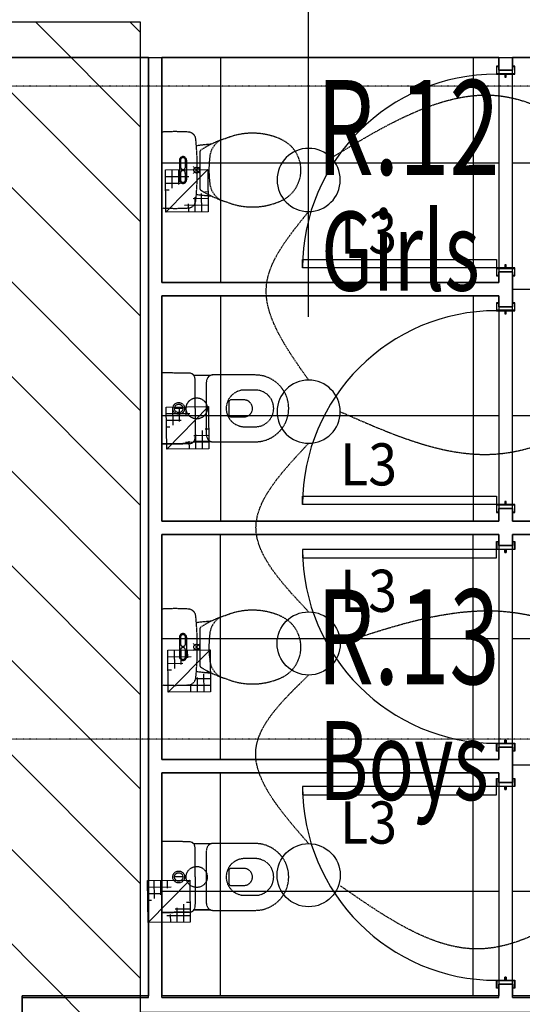
# Model space of a CAD drawing. Extents: x -83459 to 108500, y -10750 to 50150.
# Drawn here: x -33022 to -30635, y 27387 to 32061 of the extents above; entities that cross this region are included whole.
import ezdxf

# ---------------------------------------------------------------- set-up
doc = ezdxf.new("R2010")
doc.units = 0
for name, pattern in [('EDG-DASH-3', [4.5, 3, -1.5]), ('X-2931-C$0$EDG-1DOT-2', [5, 2, -1.4, 0.2, -1.4]), ('X-2931-C$0$EDG-DASH-3', [4.5, 3, -1.5])]:
    doc.linetypes.add(name, pattern=pattern)
for name, color, linetype in [('LIT-CIRC', 6, 'CONTINUOUS'), ('LIT-FITT', 6, 'CONTINUOUS'), ('LIT-SWITCH', 2, 'EDG-DASH-3'), ('NOT-HATCH', 72, 'CONTINUOUS'), ('NOT-HBORD', 255, 'CONTINUOUS'), ('SYM-050', 6, 'CONTINUOUS'), ('SYM-ATT', 2, 'CONTINUOUS'), ('SYM-TEXT', 7, 'CONTINUOUS'), ('X-2931-C$0$A-AREA-IDEN', 31, 'CONTINUOUS'), ('X-2931-C$0$A-DOOR-1', 11, 'CONTINUOUS'), ('X-2931-C$0$A-DOOR-2', 11, 'CONTINUOUS'), ('X-2931-C$0$A-DOOR-FRAM-1', 11, 'CONTINUOUS'), ('X-2931-C$0$A-DOOR-FRAM-2', 11, 'CONTINUOUS'), ('X-2931-C$0$A-WALL-1', 8, 'CONTINUOUS'), ('X-2931-C$0$I-WALL-1', 8, 'CONTINUOUS'), ('X-2931-C$0$P-SANR-FIXT', 31, 'X-2931-C$0$EDG-DASH-3'), ('X-2931-C$0$P-SANR-FIXT-1', 31, 'X-2931-C$0$EDG-DASH-3'), ('X-2931-C$0$P-SANR-FIXT-2', 31, 'X-2931-C$0$EDG-DASH-3'), ('X-2931-C$0$RCP-LINES', 11, 'CONTINUOUS'), ('X-2931-C$0$S-GRID-1', 133, 'X-2931-C$0$EDG-1DOT-2'), ('X-ARC-CEIL', 11, 'CONTINUOUS'), ('X-XREF', 7, 'CONTINUOUS')]:
    doc.layers.add(name, color=color, linetype=linetype)
doc.styles.add('EDG', font='edg.shx', dxfattribs={"width": 0.9})
doc.styles.add('X-2931-C$0$EDG', font='edg.shx', dxfattribs={"width": 0.9})

# ---------------------------------------------------------------- blocks, each defined once
blk = doc.blocks.new('X-2931-C')
at = {"layer": 'X-2931-C$0$A-DOOR-1'}
for centre, start, end in [((-30758.6, 30882.2), 90, 180), ((-30758.6, 29759.2), 90, 180), ((-30758.6, 29546.2), 180, 270), ((-30758.6, 28421.2), 180, 270)]:
    blk.add_arc(centre, 920, start, end, dxfattribs=at)
at = {"layer": 'X-2931-C$0$A-DOOR-2'}
for p, q in [((-31678.6, 30922.2), (-30758.6, 30922.2)), ((-31678.6, 30882.2), (-31678.6, 30922.2)), ((-30758.6, 30922.2), (-30758.6, 30882.2)), ((-30758.6, 30882.2), (-31678.6, 30882.2)), ((-31678.6, 29799.2), (-30758.6, 29799.2)), ((-31678.6, 29759.2), (-31678.6, 29799.2)), ((-30758.6, 29799.2), (-30758.6, 29759.2)), ((-30758.6, 29759.2), (-31678.6, 29759.2)), ((-31678.6, 29546.2), (-31678.6, 29506.2)), ((-30758.6, 29546.2), (-31678.6, 29546.2)), ((-30758.6, 29506.2), (-30758.6, 29546.2)), ((-31678.6, 29506.2), (-30758.6, 29506.2)), ((-31678.6, 28421.2), (-31678.6, 28381.2)), ((-30758.6, 28421.2), (-31678.6, 28421.2)), ((-30758.6, 28381.2), (-30758.6, 28421.2)), ((-31678.6, 28381.2), (-30758.6, 28381.2))]:
    blk.add_line(p, q, dxfattribs=at)
at = {"layer": 'X-2931-C$0$A-DOOR-FRAM-1'}
for p, q in [((-30758.6, 31840.2), (-30758.6, 31802.2)), ((-30746.6, 31840.2), (-30758.6, 31840.2)), ((-30756.6, 31804.2), (-30756.6, 31838.2)), ((-30756.6, 31838.2), (-30746.6, 31838.2)), ((-30746.6, 31838.2), (-30746.6, 31840.2)), ((-30670.6, 31840.2), (-30682.6, 31840.2)), ((-30682.6, 31840.2), (-30682.6, 31838.2)), ((-30682.6, 31838.2), (-30672.6, 31838.2)), ((-30672.6, 31838.2), (-30672.6, 31804.2)), ((-30670.6, 31802.2), (-30670.6, 31840.2)), ((-30758.6, 31802.2), (-30717.6, 31802.2)), ((-30715.6, 31804.2), (-30756.6, 31804.2)), ((-30717.6, 31802.2), (-30717.6, 31787.2)), ((-30717.6, 31787.2), (-30711.6, 31787.2)), ((-30715.6, 31789.2), (-30715.6, 31804.2)), ((-30713.6, 31789.2), (-30715.6, 31789.2)), ((-30672.6, 31804.2), (-30713.6, 31804.2)), ((-30713.6, 31804.2), (-30713.6, 31789.2)), ((-30711.6, 31787.2), (-30711.6, 31802.2)), ((-30711.6, 31802.2), (-30670.6, 31802.2)), ((-30711.6, 30897.2), (-30717.6, 30897.2)), ((-30717.6, 30897.2), (-30717.6, 30882.2)), ((-30715.6, 30880.2), (-30715.6, 30895.2)), ((-30715.6, 30895.2), (-30713.6, 30895.2)), ((-30713.6, 30895.2), (-30713.6, 30880.2)), ((-30711.6, 30882.2), (-30711.6, 30897.2)), ((-30758.6, 30882.2), (-30758.6, 30844.2)), ((-30717.6, 30882.2), (-30758.6, 30882.2)), ((-30756.6, 30846.2), (-30756.6, 30880.2)), ((-30756.6, 30880.2), (-30715.6, 30880.2)), ((-30746.6, 30846.2), (-30756.6, 30846.2)), ((-30746.6, 30844.2), (-30746.6, 30846.2)), ((-30713.6, 30880.2), (-30672.6, 30880.2)), ((-30670.6, 30882.2), (-30711.6, 30882.2)), ((-30672.6, 30846.2), (-30682.6, 30846.2)), ((-30682.6, 30846.2), (-30682.6, 30844.2)), ((-30672.6, 30880.2), (-30672.6, 30846.2)), ((-30670.6, 30844.2), (-30670.6, 30882.2)), ((-30758.6, 30844.2), (-30746.6, 30844.2)), ((-30682.6, 30844.2), (-30670.6, 30844.2)), ((-30758.6, 30717.2), (-30758.6, 30679.2)), ((-30746.6, 30717.2), (-30758.6, 30717.2)), ((-30756.6, 30681.2), (-30756.6, 30715.2)), ((-30756.6, 30715.2), (-30746.6, 30715.2)), ((-30746.6, 30715.2), (-30746.6, 30717.2)), ((-30670.6, 30717.2), (-30682.6, 30717.2)), ((-30682.6, 30717.2), (-30682.6, 30715.2)), ((-30682.6, 30715.2), (-30672.6, 30715.2)), ((-30672.6, 30715.2), (-30672.6, 30681.2)), ((-30670.6, 30679.2), (-30670.6, 30717.2)), ((-30758.6, 30679.2), (-30717.6, 30679.2)), ((-30715.6, 30681.2), (-30756.6, 30681.2)), ((-30717.6, 30679.2), (-30717.6, 30664.2)), ((-30717.6, 30664.2), (-30711.6, 30664.2)), ((-30715.6, 30666.2), (-30715.6, 30681.2)), ((-30713.6, 30666.2), (-30715.6, 30666.2)), ((-30672.6, 30681.2), (-30713.6, 30681.2)), ((-30713.6, 30681.2), (-30713.6, 30666.2)), ((-30711.6, 30664.2), (-30711.6, 30679.2)), ((-30711.6, 30679.2), (-30670.6, 30679.2)), ((-30711.6, 29774.2), (-30717.6, 29774.2)), ((-30717.6, 29774.2), (-30717.6, 29759.2)), ((-30715.6, 29757.2), (-30715.6, 29772.2)), ((-30715.6, 29772.2), (-30713.6, 29772.2)), ((-30713.6, 29772.2), (-30713.6, 29757.2)), ((-30711.6, 29759.2), (-30711.6, 29774.2)), ((-30758.6, 29759.2), (-30758.6, 29721.2)), ((-30717.6, 29759.2), (-30758.6, 29759.2)), ((-30756.6, 29723.2), (-30756.6, 29757.2)), ((-30756.6, 29757.2), (-30715.6, 29757.2)), ((-30746.6, 29723.2), (-30756.6, 29723.2)), ((-30746.6, 29721.2), (-30746.6, 29723.2)), ((-30713.6, 29757.2), (-30672.6, 29757.2)), ((-30670.6, 29759.2), (-30711.6, 29759.2)), ((-30672.6, 29723.2), (-30682.6, 29723.2)), ((-30682.6, 29723.2), (-30682.6, 29721.2)), ((-30672.6, 29757.2), (-30672.6, 29723.2)), ((-30670.6, 29721.2), (-30670.6, 29759.2)), ((-30758.6, 29721.2), (-30746.6, 29721.2)), ((-30682.6, 29721.2), (-30670.6, 29721.2)), ((-30758.6, 29584.2), (-30746.6, 29584.2)), ((-30758.6, 29546.2), (-30758.6, 29584.2)), ((-30746.6, 29584.2), (-30746.6, 29582.2)), ((-30682.6, 29584.2), (-30670.6, 29584.2)), ((-30682.6, 29582.2), (-30682.6, 29584.2)), ((-30670.6, 29584.2), (-30670.6, 29546.2)), ((-30717.6, 29546.2), (-30758.6, 29546.2)), ((-30756.6, 29582.2), (-30756.6, 29548.2)), ((-30746.6, 29582.2), (-30756.6, 29582.2)), ((-30756.6, 29548.2), (-30715.6, 29548.2)), ((-30717.6, 29531.2), (-30717.6, 29546.2)), ((-30715.6, 29548.2), (-30715.6, 29533.2)), ((-30713.6, 29548.2), (-30672.6, 29548.2)), ((-30713.6, 29533.2), (-30713.6, 29548.2)), ((-30711.6, 29546.2), (-30711.6, 29531.2)), ((-30670.6, 29546.2), (-30711.6, 29546.2)), ((-30672.6, 29582.2), (-30682.6, 29582.2)), ((-30672.6, 29548.2), (-30672.6, 29582.2)), ((-30711.6, 29531.2), (-30717.6, 29531.2)), ((-30715.6, 29533.2), (-30713.6, 29533.2)), ((-30758.6, 28626.2), (-30717.6, 28626.2)), ((-30758.6, 28588.2), (-30758.6, 28626.2)), ((-30756.6, 28624.2), (-30756.6, 28590.2)), ((-30715.6, 28624.2), (-30756.6, 28624.2)), ((-30717.6, 28641.2), (-30711.6, 28641.2)), ((-30717.6, 28626.2), (-30717.6, 28641.2)), ((-30715.6, 28639.2), (-30715.6, 28624.2)), ((-30713.6, 28639.2), (-30715.6, 28639.2)), ((-30713.6, 28624.2), (-30713.6, 28639.2)), ((-30672.6, 28624.2), (-30713.6, 28624.2)), ((-30711.6, 28641.2), (-30711.6, 28626.2)), ((-30711.6, 28626.2), (-30670.6, 28626.2)), ((-30672.6, 28590.2), (-30672.6, 28624.2)), ((-30670.6, 28626.2), (-30670.6, 28588.2)), ((-30746.6, 28588.2), (-30758.6, 28588.2)), ((-30756.6, 28590.2), (-30746.6, 28590.2)), ((-30746.6, 28590.2), (-30746.6, 28588.2)), ((-30682.6, 28590.2), (-30672.6, 28590.2)), ((-30682.6, 28588.2), (-30682.6, 28590.2)), ((-30670.6, 28588.2), (-30682.6, 28588.2)), ((-30758.6, 28459.2), (-30746.6, 28459.2)), ((-30758.6, 28421.2), (-30758.6, 28459.2)), ((-30717.6, 28421.2), (-30758.6, 28421.2)), ((-30756.6, 28457.2), (-30756.6, 28423.2)), ((-30746.6, 28457.2), (-30756.6, 28457.2)), ((-30756.6, 28423.2), (-30715.6, 28423.2)), ((-30746.6, 28459.2), (-30746.6, 28457.2)), ((-30717.6, 28406.2), (-30717.6, 28421.2)), ((-30715.6, 28423.2), (-30715.6, 28408.2)), ((-30713.6, 28423.2), (-30672.6, 28423.2)), ((-30713.6, 28408.2), (-30713.6, 28423.2)), ((-30711.6, 28421.2), (-30711.6, 28406.2)), ((-30670.6, 28421.2), (-30711.6, 28421.2)), ((-30682.6, 28459.2), (-30670.6, 28459.2)), ((-30682.6, 28457.2), (-30682.6, 28459.2)), ((-30672.6, 28457.2), (-30682.6, 28457.2)), ((-30672.6, 28423.2), (-30672.6, 28457.2)), ((-30670.6, 28459.2), (-30670.6, 28421.2)), ((-30711.6, 28406.2), (-30717.6, 28406.2)), ((-30715.6, 28408.2), (-30713.6, 28408.2)), ((-30758.6, 27501.2), (-30717.6, 27501.2)), ((-30758.6, 27463.2), (-30758.6, 27501.2)), ((-30756.6, 27499.2), (-30756.6, 27465.2)), ((-30715.6, 27499.2), (-30756.6, 27499.2)), ((-30717.6, 27516.2), (-30711.6, 27516.2)), ((-30717.6, 27501.2), (-30717.6, 27516.2)), ((-30715.6, 27514.2), (-30715.6, 27499.2)), ((-30713.6, 27514.2), (-30715.6, 27514.2)), ((-30713.6, 27499.2), (-30713.6, 27514.2)), ((-30672.6, 27499.2), (-30713.6, 27499.2)), ((-30711.6, 27516.2), (-30711.6, 27501.2)), ((-30711.6, 27501.2), (-30670.6, 27501.2)), ((-30672.6, 27465.2), (-30672.6, 27499.2)), ((-30670.6, 27501.2), (-30670.6, 27463.2)), ((-30746.6, 27463.2), (-30758.6, 27463.2)), ((-30756.6, 27465.2), (-30746.6, 27465.2)), ((-30746.6, 27465.2), (-30746.6, 27463.2)), ((-30682.6, 27465.2), (-30672.6, 27465.2)), ((-30682.6, 27463.2), (-30682.6, 27465.2)), ((-30670.6, 27463.2), (-30682.6, 27463.2))]:
    blk.add_line(p, q, dxfattribs=at)
at = {"layer": 'X-2931-C$0$A-DOOR-FRAM-2'}
for p, q in [((-30711.6, 31787.2), (-30717.6, 31787.2)), ((-30715.6, 31789.2), (-30713.6, 31789.2)), ((-30717.6, 30897.2), (-30711.6, 30897.2)), ((-30713.6, 30895.2), (-30715.6, 30895.2)), ((-30711.6, 30664.2), (-30717.6, 30664.2)), ((-30715.6, 30666.2), (-30713.6, 30666.2)), ((-30717.6, 29774.2), (-30711.6, 29774.2)), ((-30713.6, 29772.2), (-30715.6, 29772.2)), ((-30717.6, 29531.2), (-30711.6, 29531.2)), ((-30713.6, 29533.2), (-30715.6, 29533.2)), ((-30711.6, 28641.2), (-30717.6, 28641.2)), ((-30715.6, 28639.2), (-30713.6, 28639.2)), ((-30717.6, 28406.2), (-30711.6, 28406.2)), ((-30713.6, 28408.2), (-30715.6, 28408.2)), ((-30711.6, 27516.2), (-30717.6, 27516.2)), ((-30715.6, 27514.2), (-30713.6, 27514.2))]:
    blk.add_line(p, q, dxfattribs=at)
at = {"layer": 'X-2931-C$0$A-WALL-1'}
for p, q in [((-38510.6, 31881.2), (-32410.6, 31881.2)), ((-32346.6, 31881.2), (-30746.6, 31881.2)), ((-30682.6, 31881.2), (-29391.6, 31881.2))]:
    blk.add_line(p, q, dxfattribs=at)
at = {"layer": 'X-2931-C$0$I-WALL-1'}
for p, q in [((-32410.6, 31881.2), (-32410.6, 27428.2)), ((-32346.6, 30813.2), (-32346.6, 31881.2)), ((-30746.6, 31881.2), (-30746.6, 31821.2)), ((-30682.6, 31821.2), (-30682.6, 31881.2)), ((-30746.6, 31821.2), (-30682.6, 31821.2)), ((-30746.6, 30863.2), (-30746.6, 30813.2)), ((-30682.6, 30863.2), (-30746.6, 30863.2)), ((-30682.6, 30698.2), (-30682.6, 30863.2)), ((-30746.6, 30813.2), (-32346.6, 30813.2)), ((-32346.6, 29681.2), (-32346.6, 30749.2)), ((-32346.6, 30749.2), (-30746.6, 30749.2)), ((-30746.6, 30749.2), (-30746.6, 30698.2)), ((-30746.6, 30698.2), (-30682.6, 30698.2)), ((-30746.6, 29740.2), (-30746.6, 29681.2)), ((-30682.6, 29740.2), (-30746.6, 29740.2)), ((-30682.6, 29681.2), (-30682.6, 29740.2)), ((-30746.6, 29681.2), (-32346.6, 29681.2)), ((-29391.6, 29681.2), (-30682.6, 29681.2)), ((-32346.6, 28549.2), (-32346.6, 29617.2)), ((-32346.6, 29617.2), (-30746.6, 29617.2)), ((-30746.6, 29617.2), (-30746.6, 29565.2)), ((-30682.6, 29565.2), (-30682.6, 29617.2)), ((-30682.6, 29617.2), (-29391.6, 29617.2)), ((-30746.6, 29565.2), (-30682.6, 29565.2)), ((-30746.6, 28607.2), (-30746.6, 28549.2)), ((-30682.6, 28607.2), (-30746.6, 28607.2)), ((-30682.6, 28440.2), (-30682.6, 28607.2)), ((-30746.6, 28549.2), (-32346.6, 28549.2)), ((-32346.6, 27428.2), (-32346.6, 28485.2)), ((-32346.6, 28485.2), (-30746.6, 28485.2)), ((-30746.6, 28485.2), (-30746.6, 28440.2)), ((-30746.6, 28440.2), (-30682.6, 28440.2)), ((-30746.6, 27482.2), (-30746.6, 27428.2)), ((-30682.6, 27482.2), (-30746.6, 27482.2)), ((-30682.6, 27428.2), (-30682.6, 27482.2)), ((-32410.6, 27428.2), (-33010.6, 27428.2)), ((-33010.6, 27428.2), (-33010.6, 27342.2)), ((-30746.6, 27428.2), (-32346.6, 27428.2)), ((-29391.6, 27428.2), (-30682.6, 27428.2))]:
    blk.add_line(p, q, dxfattribs=at)
at = {"layer": 'X-2931-C$0$P-SANR-FIXT'}
for p, q in [((-32216.9, 30382.9), (-32346.6, 30384.2)), ((-32216.9, 30382.9), (-32346.6, 30384.2)), ((-32115.5, 30372.4), (-32195.5, 30372.4)), ((-32115.5, 30372.4), (-32195.5, 30372.4)), ((-32188.6, 30215.7), (-32188.6, 30345.7)), ((-32134.9, 30089.7), (-32134.9, 30341.8)), ((-31903.2, 30374.2), (-32105.9, 30374.2)), ((-31903.2, 30374.2), (-32105.9, 30374.2)), ((-31903.2, 30302.9), (-31954.2, 30302.9)), ((-32029.2, 30245.7), (-32029.2, 30185.7)), ((-31956.6, 30255.7), (-32019.2, 30255.7)), ((-32188.6, 30215.7), (-32188.6, 30085.7)), ((-32019.2, 30175.7), (-31956.6, 30175.7)), ((-31954.2, 30128.6), (-31903.2, 30128.6)), ((-32195.5, 30059), (-32115.5, 30059)), ((-32115.5, 30059), (-32195.5, 30059)), ((-32105.9, 30057.2), (-31903.2, 30057.2)), ((-32105.9, 30057.2), (-31903.2, 30057.2)), ((-32346.6, 30047.2), (-32216.9, 30048.6)), ((-32216.9, 30048.6), (-32346.6, 30047.2)), ((-32216.9, 28158.9), (-32346.6, 28160.2)), ((-32216.9, 28158.9), (-32346.6, 28160.2)), ((-32115.5, 28148.4), (-32195.5, 28148.4)), ((-32115.5, 28148.4), (-32195.5, 28148.4)), ((-31903.2, 28150.2), (-32105.9, 28150.2)), ((-31903.2, 28150.2), (-32105.9, 28150.2)), ((-32188.6, 27991.7), (-32188.6, 28121.7)), ((-32134.9, 27865.7), (-32134.9, 28117.8)), ((-31903.2, 28078.9), (-31954.2, 28078.9)), ((-32029.2, 28021.7), (-32029.2, 27961.7)), ((-31956.6, 28031.7), (-32019.2, 28031.7)), ((-32188.6, 27991.7), (-32188.6, 27861.7)), ((-32019.2, 27951.7), (-31956.6, 27951.7)), ((-31954.2, 27904.6), (-31903.2, 27904.6)), ((-32346.6, 27823.2), (-32216.9, 27824.6)), ((-32216.9, 27824.6), (-32346.6, 27823.2)), ((-32195.5, 27835), (-32115.5, 27835)), ((-32115.5, 27835), (-32195.5, 27835)), ((-32105.9, 27833.2), (-31903.2, 27833.2)), ((-32105.9, 27833.2), (-31903.2, 27833.2))]:
    blk.add_line(p, q, dxfattribs=at)
for centre in [(-32181.6, 30215.7), (-32181.6, 27991.7)]:
    blk.add_circle(centre, 50, dxfattribs=at)
for centre, radius, start, end in [((-32216.7, 30356.4), 26.5, 59.0731, 90.4166), ((-32216.7, 30356.4), 26.5, 59.0731, 90.4166), ((-32216.9, 30356), 27, 37.5898, 59.0731), ((-32216.9, 30356), 27, 15.1125, 59.0731), ((-32254.8, 30345.7), 66.3, 0, 15.1125), ((-31903.2, 30215.7), 158.5, 270, 90), ((-31903.2, 30215.7), 158.5, 270, 90), ((-31954.2, 30215.7), 87.2, 90, 270), ((-31903.2, 30215.7), 87.2, 270, 90), ((-32019.2, 30245.7), 10, 90, 180), ((-31956.6, 30215.7), 40, 270, 90), ((-32019.2, 30185.7), 10, 180, 270), ((-32216.7, 30075.1), 26.5, 269.5834, 300.9269), ((-32216.7, 30075.1), 26.5, 269.5834, 300.9269), ((-32216.9, 30075.5), 27, 300.9269, 344.8875), ((-32216.9, 30075.5), 27, 300.9269, 322.4102), ((-32254.8, 30085.7), 66.3, 344.8875, 0), ((-32216.7, 28132.4), 26.5, 59.0731, 90.4166), ((-32216.7, 28132.4), 26.5, 59.0731, 90.4166), ((-32216.9, 28132), 27, 37.5898, 59.0731), ((-32216.9, 28132), 27, 15.1125, 59.0731), ((-32254.8, 28121.7), 66.3, 0, 15.1125), ((-31903.2, 27991.7), 158.5, 270, 90), ((-31903.2, 27991.7), 158.5, 270, 90), ((-31954.2, 27991.7), 87.2, 90, 270), ((-31903.2, 27991.7), 87.2, 270, 90), ((-32019.2, 28021.7), 10, 90, 180), ((-31956.6, 27991.7), 40, 270, 90), ((-32019.2, 27961.7), 10, 180, 270), ((-32254.8, 27861.7), 66.3, 344.8875, 0), ((-32216.7, 27851.1), 26.5, 269.5834, 300.9269), ((-32216.7, 27851.1), 26.5, 269.5834, 300.9269), ((-32216.9, 27851.5), 27, 300.9269, 344.8875), ((-32216.9, 27851.5), 27, 300.9269, 322.4102)]:
    blk.add_arc(centre, radius, start, end, dxfattribs=at)
for centre, start_param, end_param in [((-32105.9, 30341.8), 0, 1.570796), ((-32105.9, 30089.7), 1.570796, 3.141593), ((-32105.9, 28117.8), 0, 1.570796), ((-32105.9, 27865.7), 1.570796, 3.141593)]:
    blk.add_ellipse(centre, major_axis=(0, 32.5), ratio=0.892947, start_param=start_param, end_param=end_param, dxfattribs=at)
for points in [[(-32105.9, 30374.2), (-32107.6, 30374.2), (-32110.8, 30373.9), (-32113.9, 30373), (-32115.5, 30372.4)], [(-32115.5, 30059), (-32113.9, 30058.4), (-32110.8, 30057.5), (-32107.6, 30057.2), (-32105.9, 30057.2)], [(-32105.9, 28150.2), (-32107.6, 28150.2), (-32110.8, 28149.9), (-32113.9, 28149), (-32115.5, 28148.4)], [(-32115.5, 27835), (-32113.9, 27834.4), (-32110.8, 27833.5), (-32107.6, 27833.2), (-32105.9, 27833.2)]]:
    blk.add_open_spline(points, degree=3, dxfattribs=at)
at = {"layer": 'X-2931-C$0$P-SANR-FIXT-1'}
for p, q in [((-32166.6, 31433.2), (-32166.6, 31259.8)), ((-32263.6, 31393.7), (-32263.6, 31300.7)), ((-32258.6, 31393.7), (-32258.6, 31362.2)), ((-32234.6, 31362.2), (-32234.6, 31393.7)), ((-32229.6, 31393.7), (-32229.6, 31300.7)), ((-32164.6, 31363.7), (-32198.6, 31329.8)), ((-32198.6, 31363.7), (-32164.6, 31329.8)), ((-32258.6, 31332.2), (-32258.6, 31300.7)), ((-32234.6, 31300.7), (-32234.6, 31332.2)), ((-32166.6, 29169.2), (-32166.6, 28995.8)), ((-32263.6, 29129.7), (-32263.6, 29036.7)), ((-32258.6, 29129.7), (-32258.6, 29098.2)), ((-32234.6, 29098.2), (-32234.6, 29129.7)), ((-32229.6, 29129.7), (-32229.6, 29036.7)), ((-32164.6, 29099.7), (-32198.6, 29065.8)), ((-32198.6, 29099.7), (-32164.6, 29065.8)), ((-32258.6, 29068.2), (-32258.6, 29036.7)), ((-32234.6, 29036.7), (-32234.6, 29068.2))]:
    blk.add_line(p, q, dxfattribs=at)
for centre in [(-32181.6, 31346.8), (-32181.6, 29082.8)]:
    blk.add_circle(centre, 14, dxfattribs=at)
for centre, radius, start, end in [((-32283.4, 30529.2), 1000, 86.4325, 93.6243), ((-32223.5, 31489.4), 38, 5.5791, 86.4325), ((-31916.9, 31190.8), 331.1, 65.7415, 112.5943), ((-33678.6, 31347.2), 1500, 4.3876, 5.5791), ((-32046.7, 30520.3), 951.5, 93.9701, 98.2332), ((-33678.6, 31347.2), 1500, 0, 4.3876), ((-31907.7, 31049.3), 467.5, 115.9908, 122.9499), ((-32013.6, 31398.5), 106.6, 123.0353, 172.9647), ((-31907.7, 31049.3), 467.5, 106.9609, 115.9908), ((-31846.6, 31346.8), 160, 0, 65.7415), ((-32246.6, 31393.7), 17, 0, 180), ((-32246.6, 31393.7), 12, 0, 180), ((-32156.6, 31433.2), 10, 122.9499, 180), ((-31598.1, 31347.2), 525.3, 172.9647, 187.0353), ((-32246.6, 31362.2), 12, 180, 0), ((-32246.6, 31332.2), 12, 0, 180), ((-33678.6, 31347.2), 1500, 355.5768, 0), ((-31846.6, 31346.8), 160, 294.2585, 0), ((-32246.6, 31300.7), 17, 180, 0), ((-32246.6, 31300.7), 12, 180, 0), ((-32013.6, 31296), 106.6, 187.0353, 236.9647), ((-33678.6, 31347.2), 1500, 354.4209, 355.5768), ((-32046.7, 32173.2), 951.5, 261.7624, 266.0382), ((-32156.6, 31259.8), 10, 180, 237.7958), ((-31895.5, 31674.3), 499.8, 237.7958, 244.2765), ((-31895.5, 31674.3), 499.8, 244.2765, 252.7068), ((-32223.5, 31205.1), 38, 273.5675, 354.4209), ((-31916.9, 31502.8), 331.1, 247.4057, 294.2585), ((-32283.4, 32165.2), 1000, 266.3757, 273.5675), ((-32283.4, 28265.2), 1000, 86.4325, 93.6243), ((-32223.5, 29225.4), 38, 5.5791, 86.4325), ((-31916.9, 28926.8), 331.1, 65.7415, 112.5943), ((-33678.6, 29083.2), 1500, 4.3876, 5.5791), ((-32013.6, 29134.5), 106.6, 123.0353, 172.9647), ((-31907.7, 28785.3), 467.5, 106.9609, 115.9908), ((-31846.6, 29082.8), 160, 0, 65.7415), ((-32046.7, 28256.3), 951.5, 93.9701, 98.2332), ((-33678.6, 29083.2), 1500, 0, 4.3876), ((-32156.6, 29169.2), 10, 122.9499, 180), ((-31907.7, 28785.3), 467.5, 115.9908, 122.9499), ((-32246.6, 29129.7), 17, 0, 180), ((-32246.6, 29129.7), 12, 0, 180), ((-31598.1, 29083.2), 525.3, 172.9647, 187.0353), ((-32246.6, 29098.2), 12, 180, 0), ((-32246.6, 29068.2), 12, 0, 180), ((-33678.6, 29083.2), 1500, 355.5768, 0), ((-31846.6, 29082.8), 160, 294.2585, 0), ((-32246.6, 29036.7), 17, 180, 0), ((-32246.6, 29036.7), 12, 180, 0), ((-32156.6, 28995.8), 10, 180, 237.7958), ((-31895.5, 29410.3), 499.8, 237.7958, 244.2765), ((-32013.6, 29032), 106.6, 187.0353, 236.9647), ((-32223.5, 28941.1), 38, 273.5675, 354.4209), ((-33678.6, 29083.2), 1500, 354.4209, 355.5768), ((-32046.7, 29909.2), 951.5, 261.7624, 266.0382), ((-31895.5, 29410.3), 499.8, 244.2765, 252.7068), ((-31916.9, 29238.8), 331.1, 247.4057, 294.2585), ((-32283.4, 29901.2), 1000, 266.3757, 273.5675)]:
    blk.add_arc(centre, radius, start, end, dxfattribs=at)
at = {"layer": 'X-2931-C$0$P-SANR-FIXT-2'}
for p, q in [((-32246.9, 30215.7), (-32287.1, 30215.7)), ((-32246.9, 27991.7), (-32287.1, 27991.7))]:
    blk.add_line(p, q, dxfattribs=at)
for centre, radius in [((-32267, 30215.7), 28), ((-32267, 30215.7), 20.1), ((-32267, 27991.7), 28), ((-32267, 27991.7), 20.1)]:
    blk.add_circle(centre, radius, dxfattribs=at)
at = {"layer": 'X-2931-C$0$RCP-LINES'}
for p, q in [((-32410.6, 31881.2), (-38510.6, 31881.2)), ((-32410.6, 27428.2), (-32410.6, 31881.2)), ((-32410.6, 31881.2), (-32346.6, 31881.2)), ((-30746.6, 31881.2), (-32346.6, 31881.2)), ((-32346.6, 31881.2), (-32346.6, 30813.2)), ((-32069.1, 31881.2), (-32069.1, 30813.2)), ((-30869.1, 31881.2), (-30869.1, 30813.2)), ((-30746.6, 31821.2), (-30746.6, 31881.2)), ((-30746.6, 31881.2), (-30682.6, 31881.2)), ((-29391.6, 31881.2), (-30682.6, 31881.2)), ((-30682.6, 31881.2), (-30682.6, 31821.2)), ((-30682.6, 31821.2), (-30746.6, 31821.2)), ((-30746.6, 31821.2), (-30746.6, 30863.2)), ((-30682.6, 30863.2), (-30682.6, 31821.2)), ((-32346.6, 31381.2), (-30746.6, 31381.2)), ((-30682.6, 31381.2), (-29391.6, 31381.2)), ((-30746.6, 30813.2), (-30746.6, 30863.2)), ((-30746.6, 30863.2), (-30682.6, 30863.2)), ((-30682.6, 30863.2), (-30682.6, 30698.2)), ((-32346.6, 30813.2), (-30746.6, 30813.2)), ((-30682.6, 30781.2), (-29391.6, 30781.2)), ((-32346.6, 30749.2), (-32346.6, 29681.2)), ((-30746.6, 30749.2), (-32346.6, 30749.2)), ((-32069.1, 30749.2), (-32069.1, 29681.2)), ((-30869.1, 30749.2), (-30869.1, 29681.2)), ((-30746.6, 30698.2), (-30746.6, 30749.2)), ((-30682.6, 30698.2), (-30746.6, 30698.2)), ((-30746.6, 30698.2), (-30746.6, 29740.2)), ((-30682.6, 29740.2), (-30682.6, 30698.2)), ((-32346.6, 30181.2), (-30746.6, 30181.2)), ((-30682.6, 30181.2), (-29391.6, 30181.2)), ((-30746.6, 29681.2), (-30746.6, 29740.2)), ((-30746.6, 29740.2), (-30682.6, 29740.2)), ((-30682.6, 29740.2), (-30682.6, 29681.2)), ((-32346.6, 29681.2), (-30746.6, 29681.2)), ((-30682.6, 29681.2), (-29391.6, 29681.2)), ((-32346.6, 29617.2), (-32346.6, 28549.2)), ((-30746.6, 29617.2), (-32346.6, 29617.2)), ((-32069.1, 28549.2), (-32069.1, 29617.2)), ((-30869.1, 28549.2), (-30869.1, 29617.2)), ((-30746.6, 29565.2), (-30746.6, 29617.2)), ((-30682.6, 29617.2), (-30682.6, 29565.2)), ((-29391.6, 29617.2), (-30682.6, 29617.2)), ((-30682.6, 29565.2), (-30746.6, 29565.2)), ((-30746.6, 29565.2), (-30746.6, 28607.2)), ((-30682.6, 28607.2), (-30682.6, 29565.2)), ((-30746.6, 29122.7), (-32346.6, 29122.7)), ((-29391.6, 29122.7), (-30682.6, 29122.7)), ((-30746.6, 28549.2), (-30746.6, 28607.2)), ((-30746.6, 28607.2), (-30682.6, 28607.2)), ((-30682.6, 28607.2), (-30682.6, 28440.2)), ((-32346.6, 28549.2), (-30746.6, 28549.2)), ((-29391.6, 28522.7), (-30682.6, 28522.7)), ((-32346.6, 28485.2), (-32346.6, 27428.2)), ((-30746.6, 28485.2), (-32346.6, 28485.2)), ((-32069.1, 27428.2), (-32069.1, 28485.2)), ((-30869.1, 27428.2), (-30869.1, 28485.2)), ((-30746.6, 28440.2), (-30746.6, 28485.2)), ((-30682.6, 28440.2), (-30746.6, 28440.2)), ((-30746.6, 28440.2), (-30746.6, 27482.2)), ((-30682.6, 27482.2), (-30682.6, 28440.2)), ((-30746.6, 27922.7), (-32346.6, 27922.7)), ((-29391.6, 27922.7), (-30682.6, 27922.7)), ((-30746.6, 27428.2), (-30746.6, 27482.2)), ((-30746.6, 27482.2), (-30682.6, 27482.2)), ((-30682.6, 27482.2), (-30682.6, 27428.2)), ((-33010.6, 27342.2), (-33010.6, 27428.2)), ((-33010.6, 27428.2), (-32410.6, 27428.2)), ((-33010.6, 27419.2), (-32410.6, 27419.2)), ((-32410.6, 27419.2), (-32410.6, 27428.2)), ((-32346.6, 27419.2), (-32346.6, 27428.2)), ((-32346.6, 27428.2), (-30746.6, 27428.2)), ((-32346.6, 27419.2), (-30746.6, 27419.2)), ((-30746.6, 27419.2), (-30746.6, 27428.2)), ((-30682.6, 27419.2), (-30682.6, 27428.2)), ((-30682.6, 27428.2), (-29391.6, 27428.2)), ((-30682.6, 27419.2), (-29382.6, 27419.2))]:
    blk.add_line(p, q, dxfattribs=at)
at = {"layer": 'X-2931-C$0$S-GRID-1'}
for p, q in [((-12239.7, 31745.2), (-41649.1, 31745.2)), ((-12239.7, 28645.2), (-41649.1, 28645.2))]:
    blk.add_line(p, q, dxfattribs=at)
at = {"layer": 'X-2931-C$0$A-AREA-IDEN', "style": 'X-2931-C$0$EDG', "width": 0.7}
for s, height, p in [('R.12', 450, (-31612.4, 31324.2)), ('Girls', 375, (-31590.8, 30774.5)), ('R.13', 450, (-31612.4, 28906.5)), ('Boys', 375, (-31601.3, 28356.8))]:
    blk.add_text(s, height=height, dxfattribs=at).set_placement(p)
blk = doc.blocks.new('A$Cb0b5cf17')
at = {"layer": 'X-ARC-CEIL'}
for p, q in [((-32329.3, 31347.3), (-32129.3, 31349.1)), ((-32327.6, 31147.3), (-32329.3, 31347.3)), ((-32329.1, 31316.1), (-32218.2, 31317.1)), ((-32129.3, 31349.1), (-32327.6, 31147.3)), ((-32297.3, 31261.1), (-32298.1, 31347.6)), ((-32266.2, 31278.9), (-32266.8, 31347.9)), ((-32235.3, 31310.4), (-32235.6, 31348.2)), ((-32129.3, 31349.1), (-32127.6, 31149.1)), ((-32328.8, 31284.8), (-32259, 31285.4)), ((-32328.5, 31253.6), (-32311.8, 31253.7)), ((-32159.6, 31235.3), (-32158.8, 31148.8)), ((-32128.4, 31242.8), (-32145.1, 31242.7)), ((-32127.9, 31180.3), (-32238.8, 31179.4)), ((-32221.7, 31186.1), (-32221.3, 31148.3)), ((-32128.1, 31211.6), (-32198, 31211)), ((-32190.7, 31217.5), (-32190.1, 31148.5)), ((-32127.6, 31149.1), (-32327.6, 31147.3)), ((-32325.9, 30222.2), (-32125.9, 30224)), ((-32324.2, 30022.2), (-32325.9, 30222.2)), ((-32325.6, 30191), (-32214.7, 30191.9)), ((-32125.9, 30224), (-32324.2, 30022.2)), ((-32293.9, 30136), (-32294.7, 30222.5)), ((-32262.8, 30153.8), (-32263.4, 30222.8)), ((-32231.8, 30185.2), (-32232.2, 30223)), ((-32125.9, 30224), (-32124.2, 30024)), ((-32325.4, 30159.7), (-32255.5, 30160.3)), ((-32325.1, 30128.5), (-32308.4, 30128.6)), ((-32156.2, 30110.2), (-32155.4, 30023.7)), ((-32125, 30117.7), (-32141.7, 30117.6)), ((-32124.5, 30055.2), (-32235.3, 30054.2)), ((-32218.3, 30060.9), (-32217.9, 30023.1)), ((-32124.7, 30086.5), (-32194.5, 30085.9)), ((-32187.3, 30092.4), (-32186.7, 30023.4)), ((-32124.2, 30024), (-32324.2, 30022.2)), ((-32318.2, 29068.1), (-32118.3, 29069.8)), ((-32118.3, 29069.8), (-32316.5, 28868.1)), ((-32255.2, 28999.6), (-32255.7, 29068.6)), ((-32224.2, 29031.1), (-32224.5, 29068.9)), ((-32118.3, 29069.8), (-32116.5, 28869.8)), ((-32316.5, 28868.1), (-32318.2, 29068.1)), ((-32318, 29036.8), (-32207.1, 29037.8)), ((-32286.2, 28981.8), (-32287, 29068.4)), ((-32317.7, 29005.6), (-32247.9, 29006.2)), ((-32317.4, 28974.3), (-32300.7, 28974.5)), ((-32117.1, 28932.3), (-32186.9, 28931.7)), ((-32179.6, 28938.3), (-32179, 28869.3)), ((-32148.5, 28956.1), (-32147.8, 28869.6)), ((-32117.3, 28963.6), (-32134, 28963.4)), ((-32116.8, 28901.1), (-32227.7, 28900.1)), ((-32210.6, 28906.8), (-32210.3, 28869)), ((-32116.5, 28869.8), (-32316.5, 28868.1)), ((-32414.5, 27974.9), (-32214.5, 27976.6)), ((-32412.8, 27774.9), (-32414.5, 27974.9)), ((-32214.5, 27976.6), (-32412.8, 27774.9)), ((-32382.5, 27888.7), (-32383.2, 27975.2)), ((-32351.4, 27906.4), (-32352, 27975.4)), ((-32320.4, 27937.9), (-32320.7, 27975.7)), ((-32214.5, 27976.6), (-32212.8, 27776.6)), ((-32414.2, 27943.6), (-32303.3, 27944.6)), ((-32414, 27912.4), (-32344.1, 27913)), ((-32413.7, 27881.1), (-32397, 27881.3)), ((-32244.8, 27862.9), (-32244, 27776.4)), ((-32213.6, 27870.4), (-32230.3, 27870.2)), ((-32213, 27807.9), (-32323.9, 27806.9)), ((-32306.8, 27813.6), (-32306.5, 27775.8)), ((-32213.3, 27839.1), (-32283.1, 27838.5)), ((-32275.9, 27845.1), (-32275.3, 27776.1)), ((-32212.8, 27776.6), (-32412.8, 27774.9))]:
    blk.add_line(p, q, dxfattribs=at)
blk = doc.blocks.new('LIT-DOWN')
at = {"layer": 'SYM-050', "color": 0, "linetype": 'ByBlock'}
blk.add_circle((0, 0), 150, dxfattribs=at)
at = {"layer": 'SYM-ATT', "linetype": 'ByBlock', "style": 'EDG', "width": 0.9}
for tag, p in [('MOUNT', (150, 450)), ('TYPE', (150, 150))]:
    blk.add_attdef(tag, p, '', height=200, dxfattribs=at)
at = {"layer": 'SYM-ATT', "color": 255, "linetype": 'ByBlock', "style": 'EDG', "width": 0.9}
for tag, flags in [('CHAN', 3), ('RATING', 3), ('EQUIP', 3), ('NAME', 3), ('ID', 9)]:
    blk.add_attdef(tag, (0, 0), '', height=200, dxfattribs=dict(at, flags=flags))
at = {"layer": 'SYM-TEXT', "color": 255, "linetype": 'ByBlock', "style": 'EDG', "width": 0.9, "flags": 3}
blk.add_attdef('TEXT', (0, 0), '', height=200, dxfattribs=at)

msp = doc.modelspace()

# ---------------------------------------------------------------- hatches: boundary and pattern name
at = {"layer": 'NOT-HATCH'}
h = msp.add_hatch(dxfattribs=at)
h.set_pattern_fill('ANSI31', color=256, scale=100, angle=90)
h.paths.add_polyline_path([(-32450, 32050), (-32450, 27350), (-30050, 27350), (-30050, 14650), (-25850, 14650), (-25850, 6250), (-18500, 6250), (-18500, 1950), (-36300, 1950), (-36250, 1500), (-49775, -450), (-45550, 32050)])

# ---------------------------------------------------------------- linework, layer by layer
at = {"layer": 'LIT-CIRC'}
msp.add_lwpolyline([(-31650, 30650), (-31650, 32900)], dxfattribs=at)
at = {"layer": 'LIT-SWITCH'}
for points in [[(-31550, 31400), (-30750, 31700), (-30150, 31400)], [(-31650, 30350), (-31850, 30800), (-31650, 31150)], [(-31500, 30200), (-30750, 30000), (-30200, 30200)], [(-31650, 29250), (-31900, 29650), (-31650, 30050)], [(-31500, 29100), (-30700, 29250), (-30200, 29100)], [(-31650, 28150), (-31900, 28600), (-31650, 28950)], [(-30200, 27950), (-30850, 27650), (-31500, 27950)]]:
    msp.add_spline(points, degree=3, dxfattribs=at)
at = {"layer": 'NOT-HBORD'}
msp.add_lwpolyline([(-32450, 32050), (-32450, 27350), (-30050, 27350), (-30050, 14650), (-25850, 14650), (-25850, 6250), (-18500, 6250), (-18500, 1950), (-36300, 1950), (-36250, 1500), (-49775, -450), (-45550, 32050)], close=True, dxfattribs=at)

# ---------------------------------------------------------------- block references
at = {"layer": 'LIT-FITT'}
ref = msp.add_blockref('LIT-DOWN', (-31650, 31300), dxfattribs=dict(at, xscale=-1, rotation=180))
ref.add_attrib('TYPE', 'L3', (-31500, 30950), dxfattribs={"layer": 'SYM-ATT', "linetype": 'ByBlock', "height": 200, "style": 'EDG', "width": 0.9})
ref = msp.add_blockref('LIT-DOWN', (-31650, 30200), dxfattribs=dict(at, xscale=-1, rotation=180))
ref.add_attrib('TYPE', 'L3', (-31500, 29850), dxfattribs={"layer": 'SYM-ATT', "linetype": 'ByBlock', "height": 200, "style": 'EDG', "width": 0.9})
for p in [(-31650, 29100), (-31650, 28000)]:
    msp.add_blockref('LIT-DOWN', p, dxfattribs=at).add_auto_attribs({'TYPE': 'L3'})
at = {"layer": 'X-XREF'}
for name in ['X-2931-C', 'A$Cb0b5cf17']:
    msp.add_blockref(name, (0, 0), dxfattribs=at)

doc.saveas('drawing.dxf')
